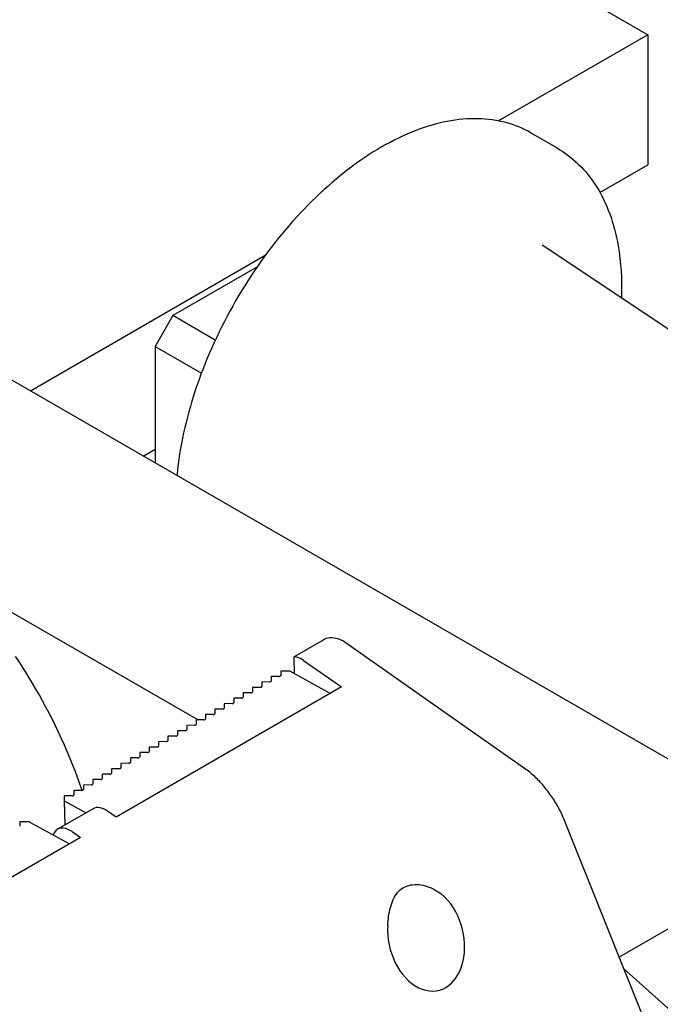
# Model space of a CAD drawing. Units: millimetres. Extents: x 311 to 4180, y 39 to 5448.
# Drawn here: x 1393 to 1546, y 4285 to 4520 of the extents above; entities that cross this region are included whole.
import ezdxf

# ---------------------------------------------------------------- set-up
doc = ezdxf.new("R2010")
doc.units = ezdxf.units.MM
doc.header["$LTSCALE"] = 20
doc.layers.add('Visible Edges(Hillmar_metric)', color=7, linetype='Continuous', lineweight=25)

msp = doc.modelspace()

# ---------------------------------------------------------------- linework, layer by layer
at = {"layer": 'Visible Edges(Hillmar_metric)'}
for p, q in [((1457.939, 4565.382), (1542.792, 4516.392)), ((1542.792, 4516.392), (1507.115, 4495.795)), ((1542.792, 4516.392), (1542.792, 4485.284)), ((1514.859, 4492.915), (1521.082, 4489.322)), ((1531.336, 4478.67), (1542.792, 4485.284)), ((1564.568, 4434.758), (1517.515, 4466.109)), ((1451.324, 4463.583), (1395.254, 4431.211)), ((1449.36, 4460.816), (1429.301, 4449.236)), ((1429.301, 4449.236), (1425.059, 4441.887)), ((1439.415, 4443.396), (1429.301, 4449.236)), ((1582.814, 4322.924), (1370.682, 4445.398)), ((1425.059, 4441.887), (1425.059, 4414.004)), ((1425.059, 4441.887), (1436.104, 4435.51)), ((1422.195, 4415.657), (1425.059, 4417.311)), ((1386.094, 4380.978), (1435.297, 4352.571)), ((1465.174, 4371.685), (1458.244, 4367.684)), ((1513.328, 4340.986), (1470.446, 4371.118)), ((1458.32, 4363.689), (1458.244, 4367.684)), ((1460.525, 4366.814), (1469.574, 4360.455)), ((1457.286, 4364.259), (1455.042, 4364.23)), ((1457.286, 4364.259), (1466.94, 4358.934)), ((1452.797, 4362.934), (1452.796, 4361.882)), ((1454.66, 4362.958), (1452.797, 4362.934)), ((1455.042, 4364.23), (1455.041, 4363.178)), ((1469.574, 4360.455), (1415.692, 4329.347)), ((1448.307, 4360.342), (1448.306, 4359.29)), ((1450.17, 4360.366), (1448.307, 4360.342)), ((1450.552, 4361.638), (1450.551, 4360.586)), ((1452.415, 4361.662), (1450.552, 4361.638)), ((1445.68, 4357.773), (1443.816, 4357.749)), ((1443.816, 4357.749), (1443.816, 4356.697)), ((1447.925, 4359.07), (1446.061, 4359.046)), ((1446.061, 4359.046), (1446.061, 4357.993)), ((1441.19, 4355.181), (1439.326, 4355.157)), ((1439.326, 4355.157), (1439.326, 4354.105)), ((1443.435, 4356.477), (1441.571, 4356.453)), ((1441.571, 4356.453), (1441.571, 4355.401)), ((1436.7, 4352.589), (1434.836, 4352.565)), ((1434.836, 4352.565), (1434.836, 4351.513)), ((1438.945, 4353.885), (1437.081, 4353.861)), ((1437.081, 4353.861), (1437.081, 4352.809)), ((1434.455, 4351.293), (1432.591, 4351.268)), ((1432.591, 4351.268), (1432.591, 4350.216)), ((1429.965, 4348.7), (1428.101, 4348.676)), ((1428.101, 4348.676), (1428.101, 4347.624)), ((1432.21, 4349.996), (1430.346, 4349.972)), ((1430.346, 4349.972), (1430.346, 4348.92)), ((1425.475, 4346.108), (1423.611, 4346.084)), ((1423.611, 4346.084), (1423.611, 4345.032)), ((1427.72, 4347.404), (1425.856, 4347.38)), ((1425.856, 4347.38), (1425.856, 4346.328)), ((1419.121, 4343.491), (1419.12, 4342.439)), ((1420.985, 4343.515), (1419.121, 4343.491)), ((1423.23, 4344.812), (1421.366, 4344.787)), ((1421.366, 4344.787), (1421.366, 4343.735)), ((1414.631, 4340.899), (1414.63, 4339.847)), ((1416.494, 4340.923), (1414.631, 4340.899)), ((1416.876, 4342.195), (1416.875, 4341.143)), ((1418.739, 4342.219), (1416.876, 4342.195)), ((1414.249, 4339.627), (1412.385, 4339.603)), ((1412.385, 4339.603), (1412.385, 4338.551)), ((1409.759, 4337.034), (1407.895, 4337.01)), ((1407.895, 4337.01), (1407.895, 4335.958)), ((1412.004, 4338.331), (1410.14, 4338.307)), ((1410.14, 4338.307), (1410.14, 4337.254)), ((1405.269, 4334.442), (1403.405, 4334.418)), ((1403.405, 4333.151), (1403.405, 4334.418)), ((1407.514, 4335.738), (1405.65, 4335.714)), ((1405.65, 4335.714), (1405.65, 4334.662)), ((1410.215, 4331.356), (1401.73, 4326.457)), ((1408.477, 4330.353), (1403.405, 4333.151)), ((1403.513, 4327.487), (1403.405, 4333.151)), ((1415.692, 4329.347), (1413.673, 4330.766)), ((1394.92, 4328.252), (1392.675, 4328.223)), ((1392.675, 4328.223), (1392.675, 4327.171)), ((1394.92, 4328.252), (1404.573, 4322.927)), ((1568.494, 4214.524), (1522.866, 4328.547)), ((1407.207, 4324.448), (1353.326, 4293.339)), ((1405.188, 4325.867), (1407.207, 4324.448)), ((1582.814, 4322.924), (1535.945, 4295.863)), ((1537.063, 4293.068), (1598.37, 4238.008))]:
    msp.add_line(p, q, dxfattribs=at)
msp.add_arc((1466.996, 4366.209), 6, 54.90497, 91.5857, dxfattribs=at)
for centre, major_axis, ratio, start_param, end_param in [((1465.26, 4367.167), (2.644, 4.793), 0.5900624, 0.334119, 0.7740135), ((1460.067, 4362.208), (-3, 5.196), 0.5773503, 5.3896698, 5.9418294), ((1452.415, 4361.877), (0.381, 0.007), 0.5643518, 4.7015002, 6.2722966), ((1454.661, 4363.173), (0.381, 0.007), 0.5643518, 4.7015002, 6.2722966), ((1450.17, 4360.581), (0.381, 0.007), 0.5643518, 4.7015002, 6.2722966), ((1445.68, 4357.989), (0.381, 0.007), 0.5643518, 4.7015002, 6.2722966), ((1447.925, 4359.285), (0.381, 0.007), 0.5643518, 4.7015002, 6.2722966), ((1441.19, 4355.396), (0.381, 0.007), 0.5643518, 4.7015002, 6.2722966), ((1443.435, 4356.692), (0.381, 0.007), 0.5643518, 4.7015002, 6.2722966), ((1436.7, 4352.804), (0.381, 0.007), 0.5643518, 4.7015002, 6.2722966), ((1438.945, 4354.1), (0.381, 0.007), 0.5643518, 4.7015002, 6.2722966), ((1432.21, 4350.211), (0.381, 0.007), 0.5643518, 4.7015002, 6.2722966), ((1434.455, 4351.508), (0.381, 0.007), 0.5643518, 4.7015002, 6.2722966), ((1429.965, 4348.915), (0.381, 0.007), 0.5643518, 4.7015002, 6.2722966), ((1425.475, 4346.323), (0.381, 0.007), 0.5643518, 4.7015002, 6.2722966), ((1427.72, 4347.619), (0.381, 0.007), 0.5643518, 4.7015002, 6.2722966), ((1420.985, 4343.73), (0.381, 0.007), 0.5643518, 4.7015002, 6.2722966), ((1423.23, 4345.027), (0.381, 0.007), 0.5643518, 4.7015002, 6.2722966), ((1416.494, 4341.138), (0.381, 0.007), 0.5643518, 4.7015002, 6.2722966), ((1418.739, 4342.434), (0.381, 0.007), 0.5643518, 4.7015002, 6.2722966), ((1412.004, 4338.546), (0.381, 0.007), 0.5643518, 4.7015002, 6.2722966), ((1414.249, 4339.842), (0.381, 0.007), 0.5643518, 4.7015002, 6.2722966), ((1409.759, 4337.25), (0.381, 0.007), 0.5643518, 4.7015002, 6.2722966), ((1405.269, 4334.657), (0.381, 0.007), 0.5643518, 4.7015002, 6.2722966), ((1407.514, 4335.953), (0.381, 0.007), 0.5643518, 4.7015002, 6.2722966), ((1413.215, 4326.16), (-3, 5.196), 0.5773503, 5.3896698, 6.2831853), ((1404.73, 4321.261), (-3, 5.196), 0.5773503, 5.3896698, 6.7626622), ((1489.796, 4300.352), (2.996, -12.421), 0.7009801, 4.2948791, 8.6794349)]:
    msp.add_ellipse(centre, major_axis=major_axis, ratio=ratio, start_param=start_param, end_param=end_param, dxfattribs=at)
for points, knots in [([(1514.859, 4492.915), (1511.124, 4495.071), (1506.815, 4496.218), (1497.435, 4496.42), (1492.347, 4495.423), (1481.866, 4491.359), (1476.467, 4488.245), (1465.971, 4480.227), (1460.876, 4475.32), (1451.508, 4464.23), (1447.236, 4458.049), (1439.932, 4445.033), (1436.901, 4438.2), (1432.383, 4424.554), (1430.898, 4417.743), (1430.26, 4411.192), (1430.252, 4411.101), (1430.243, 4411.01)], [2.3561945, 2.3561945, 2.3561945, 2.3561945, 2.6631847, 2.6631847, 2.9788143, 2.9788143, 3.3017609, 3.3017609, 3.6252891, 3.6252891, 3.9482052, 3.9482052, 4.2708865, 4.2708865, 4.5938706, 4.5938706, 4.598418, 4.598418, 4.598418, 4.598418]), ([(1521.082, 4489.322), (1524.823, 4487.163), (1527.994, 4484.041), (1532.988, 4476.155), (1534.743, 4471.322), (1536.373, 4462.051), (1536.631, 4457.86), (1536.471, 4453.479)], [3.92699082, 3.92699082, 3.92699082, 3.92699082, 4.22079661, 4.22079661, 4.53016905, 4.53016905, 4.75549182, 4.75549182, 4.75549182, 4.75549182]), ([(1407.619, 4335.748), (1404.774, 4344.031), (1400.993, 4352.279), (1394.952, 4362.707), (1393.355, 4365.273), (1391.684, 4367.775)], [3.49281744, 3.49281744, 3.49281744, 3.49281744, 3.82138063, 3.82138063, 3.93125992, 3.93125992, 3.93125992, 3.93125992]), ([(1522.866, 4328.547), (1522.47, 4329.535), (1522.018, 4330.508), (1521.01, 4332.401), (1520.455, 4333.323), (1519.254, 4335.095), (1518.607, 4335.947), (1517.232, 4337.561), (1516.504, 4338.323), (1514.972, 4339.74), (1514.168, 4340.395), (1513.328, 4340.986)], [0.64920198, 0.64920198, 0.64920198, 0.64920198, 0.83352085, 0.83352085, 1.01783972, 1.01783972, 1.20215859, 1.20215859, 1.38647746, 1.38647746, 1.57079633, 1.57079633, 1.57079633, 1.57079633]), ([(1480.623, 4303.469), (1480.671, 4304.212), (1480.744, 4304.936), (1481.046, 4307.021), (1481.385, 4308.458), (1482.235, 4310.284), (1482.576, 4310.84), (1483.385, 4311.792), (1483.854, 4312.188), (1484.898, 4312.791), (1485.482, 4313.002), (1486.727, 4313.236), (1487.388, 4313.259), (1489.386, 4313.078), (1490.74, 4312.618), (1492.439, 4311.687), (1492.987, 4311.323), (1493.5, 4310.904)], [2.4099368, 2.4099368, 2.4099368, 2.4099368, 2.6249188, 2.6249188, 3.0677486, 3.0677486, 3.2891634, 3.2891634, 3.5105783, 3.5105783, 3.7319932, 3.7319932, 3.953408, 3.953408, 4.3962378, 4.3962378, 4.6112198, 4.6112198, 4.6112198, 4.6112198])]:
    msp.add_open_spline(points, degree=3, knots=knots, dxfattribs=at)

doc.saveas('drawing.dxf')
